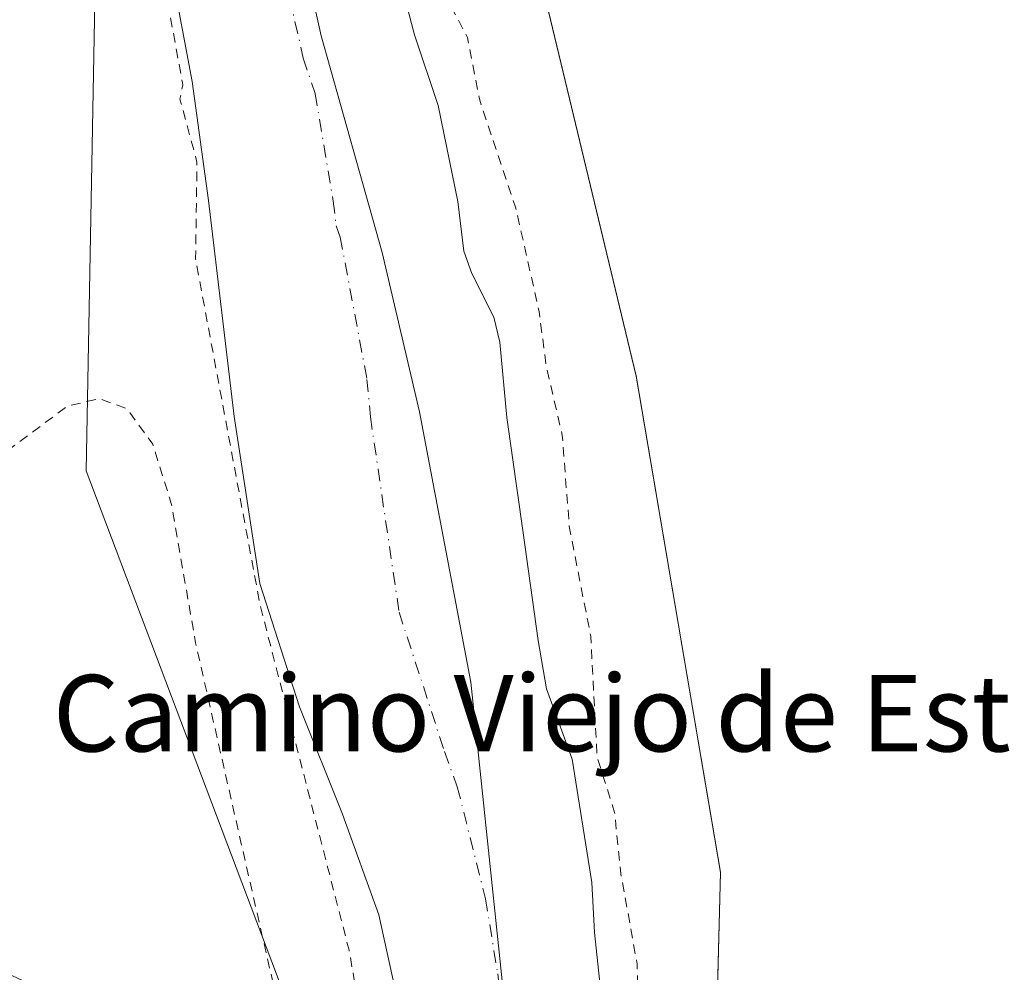
# Model space of a CAD drawing. Units: metres. Extents: x 583822 to 587282, y 4708110 to 4710473.
# Drawn here: x 584264 to 584367, y 4708871 to 4708971 of the extents above; entities that cross this region are included whole.
import ezdxf
from ezdxf.enums import TextEntityAlignment as Align

# ---------------------------------------------------------------- set-up
doc = ezdxf.new("R2010")
doc.units = ezdxf.units.M
doc.header["$MEASUREMENT"] = 0
doc.linetypes.add('DGN Style 2', pattern=[1.648017, 0.98881, -0.659207])
doc.linetypes.add('DGN Style 4', pattern=[2.638475, 1.318413, -0.659207, 0.001648, -0.659207])
for name, color, linetype, lineweight in [('Arbolado forestal CxS', 92, 'Continuous', 0), ('Corriente natural Cxs', 4, 'Continuous', 13), ('Corriente natural eje', 4, 'DGN Style 4', 0), ('Cultivos herbáceos CxS', 92, 'Continuous', 0), ('Curva de nivel auxiliar', 30, 'DGN Style 2', 0), ('Municipio', 91, 'Continuous', 13), ('Municipio CxS', 4, 'Continuous', 0), ('Suelo desnudo CxS', 253, 'Continuous', 0), ('Texto cartográfico', 7, 'Continuous', 0)]:
    doc.layers.add(name, color=color, linetype=linetype, lineweight=lineweight)
doc.styles.add('Style-Arial', font='txt')

# ---------------------------------------------------------------- blocks, each defined once
blk = doc.blocks.new('*U9')
at = {"layer": 'Arbolado forestal CxS', "color": 92, "linetype": 'Continuous', "lineweight": 0}
for points in [[(584311.8499, 4709002.9673, 353.3918), (584328.4483, 4708933.8659, 352.8315), (584337.2813, 4708881.9325, 352.3855), (584335.0727, 4708795.7443, 353), (584328.4887, 4708752.5169, 355.0748), (584316.5493, 4708728.8855, 356.7759), (584297.5821, 4708710.9419, 358.335), (584287.8031, 4708704.6937, 356.6555), (584280.4813, 4708700.0147, 356.2193), (584245.0077, 4708678.1519, 355.0805), (584211.1217, 4708665.9873, 353.1134), (584110.5731, 4708619.4019, 353.168), (584061.3949, 4708608.4689, 353.0638), (584037.5865, 4708595.4343, 352.6506), (584035.4955, 4708594.0573, 352.4678), (584020.5353, 4708584.2073, 352.7436), (583978.5823, 4708553.2955, 352.3981), (583933.1999, 4708510.7267, 351.7684)], [(584325.5101, 4708862.5201, 350.3001), (584324.1101, 4708875.6301, 349.9729), (584323.8401, 4708880.8601, 350.0171), (584321.7601, 4708893.7801, 350.0232), (584319.0701, 4708901.1301, 349.4189), (584318.2201, 4708906.1801, 349.1696), (584316.6001, 4708917.6901, 350.2784), (584314.9301, 4708929.5301, 350.4565), (584314.1901, 4708937.4001, 350.2638), (584313.5802, 4708940.0101, 350.4729), (584311.2801, 4708944.5801, 350.3722), (584310.4301, 4708946.9401, 350.2209), (584309.8202, 4708952.1301, 350.3564), (584307.7501, 4708962.1901, 350.2536), (584305.2901, 4708969.5801, 350.4002), (584305.1501, 4708970.1101, 350.4241), (584302.6501, 4708979.5701, 350.5952)]]:
    blk.add_polyline3d(points, dxfattribs=at)
blk = doc.blocks.new('*U13')
at = {"layer": 'Suelo desnudo CxS', "color": 253, "linetype": 'Continuous', "lineweight": 0}
for points in [[(584302.6501, 4708979.5701, 350.5952), (584305.1501, 4708970.1101, 350.4241), (584305.2901, 4708969.5801, 350.4002), (584307.7501, 4708962.1901, 350.2536), (584309.8202, 4708952.1301, 350.3564), (584310.4301, 4708946.9401, 350.2209), (584311.2801, 4708944.5801, 350.3722), (584313.5802, 4708940.0101, 350.4729), (584314.1901, 4708937.4001, 350.2638), (584314.9301, 4708929.5301, 350.4565), (584316.6001, 4708917.6901, 350.2784), (584318.2201, 4708906.1801, 349.1696), (584319.0701, 4708901.1301, 349.4189), (584321.7601, 4708893.7801, 350.0232), (584323.8401, 4708880.8601, 350.0171), (584324.1101, 4708875.6301, 349.9729), (584325.5101, 4708862.5201, 350.3001)], [(584261.3601, 4708731.6501, 351.6539), (584268.6301, 4708737.8801, 352.1948), (584286.1701, 4708751.8601, 351.6668), (584294.6501, 4708760.4801, 350.9418), (584297.7901, 4708770.1101, 350.6681), (584299.2901, 4708776.8001, 351.2343), (584304.5101, 4708807.8901, 351.0156), (584304.6801, 4708808.9001, 350.9523), (584305.1801, 4708815.7301, 350.7889), (584304.8301, 4708820.0601, 351.1469), (584306.2801, 4708836.0601, 351.1959), (584306.1401, 4708844.0101, 350.8838), (584304.1301, 4708864.0701, 351.4435), (584303.8401, 4708866.9801, 351.4623), (584301.5601, 4708877.4801, 351.8144), (584297.7501, 4708888.0101, 352.1313), (584293.2301, 4708899.2401, 352.3054), (584289.1001, 4708912.1501, 352.3012), (584286.4001, 4708929.6201, 351.4803), (584283.7301, 4708952.2201, 352.6869), (584282.0001, 4708964.7001, 353.1737), (584280.4601, 4708973.0201, 353.2476)]]:
    blk.add_polyline3d(points, dxfattribs=at)
blk = doc.blocks.new('*U14')
at = {"layer": 'Corriente natural Cxs', "color": 4, "linetype": 'Continuous', "lineweight": 13}
for points in [[(584302.6501, 4708979.5701, 350.5952), (584305.1501, 4708970.1101, 350.4241), (584305.2901, 4708969.5801, 350.4002), (584307.7501, 4708962.1901, 350.2536), (584309.8202, 4708952.1301, 350.3564), (584310.4301, 4708946.9401, 350.2209), (584311.2801, 4708944.5801, 350.3722), (584313.5802, 4708940.0101, 350.4729), (584314.1901, 4708937.4001, 350.2638), (584314.9301, 4708929.5301, 350.4565), (584316.6001, 4708917.6901, 350.2784), (584318.2201, 4708906.1801, 349.1696), (584319.0701, 4708901.1301, 349.4189), (584321.7601, 4708893.7801, 350.0232), (584323.8401, 4708880.8601, 350.0171), (584324.1101, 4708875.6301, 349.9729), (584325.5101, 4708862.5201, 350.3001)], [(584261.3601, 4708731.6501, 351.6539), (584268.6301, 4708737.8801, 352.1948), (584286.1701, 4708751.8601, 351.6668), (584294.6501, 4708760.4801, 350.9418), (584297.7901, 4708770.1101, 350.6681), (584299.2901, 4708776.8001, 351.2343), (584304.5101, 4708807.8901, 351.0156), (584304.6801, 4708808.9001, 350.9523), (584305.1801, 4708815.7301, 350.7889), (584304.8301, 4708820.0601, 351.1469), (584306.2801, 4708836.0601, 351.1959), (584306.1401, 4708844.0101, 350.8838), (584304.1301, 4708864.0701, 351.4435), (584303.8401, 4708866.9801, 351.4623), (584301.5601, 4708877.4801, 351.8144), (584297.7501, 4708888.0101, 352.1313), (584293.2301, 4708899.2401, 352.3054), (584289.1001, 4708912.1501, 352.3012), (584286.4001, 4708929.6201, 351.4803), (584283.7301, 4708952.2201, 352.6869), (584282.0001, 4708964.7001, 353.1737), (584280.4601, 4708973.0201, 353.2476)]]:
    blk.add_polyline3d(points, dxfattribs=at)
blk = doc.blocks.new('*U15')
at = {"layer": 'Municipio CxS', "color": 4, "linetype": 'Continuous', "lineweight": 0, "flags": 128}
blk.add_lwpolyline([(584293.783, 4708977.344), (584295.496, 4708969.454), (584301.888, 4708946.778), (584305.809, 4708930.12), (584311.174, 4708901.82), (584315.116, 4708864.271), (584315.566, 4708854.014), (584315.658, 4708822.234), (584312.876, 4708790.844), (584308.002, 4708766.842), (584304.466, 4708759.115), (584300.686, 4708753.877), (584292.634, 4708745.282), (584276.296, 4708730.351), (584264.745, 4708721.777), (584252.696, 4708714.203)], dxfattribs=at)

msp = doc.modelspace()

# ---------------------------------------------------------------- linework, layer by layer
at = {"layer": 'Arbolado forestal CxS', "color": 92, "linetype": 'Continuous', "lineweight": 0}
for points in [[(584474.74, 4709295.83, 354.5), (584473.33, 4709283.05, 354.48), (584440.09, 4709214.64, 353.71), (584404.13, 4709184.71, 351.85), (584379.21, 4709158.77, 352.52), (584349.59, 4709124.66, 353.38), (584338.6, 4709088.34, 353.2), (584329.18, 4709059.69, 353.11), (584318.53, 4709038.37, 353.29), (584311.85, 4709002.97, 353.39), (584328.45, 4708933.87, 352.83), (584337.28, 4708881.93, 352.39), (584335.07, 4708795.74, 353)], [(584290.43, 4709089.79, 355.39), (584280.32, 4709071.83, 354.91), (584272.5, 4709009, 354.4), (584270.94, 4708923.94, 352.24), (584292.41, 4708867.12, 352.57), (584292.41, 4708857.44, 352.32)], [(583853.57, 4708508.81, 358.77), (583868.71, 4708527.94, 361.68), (583893.42, 4708554.24, 359.5), (583909.36, 4708568.59, 359.17), (583932.48, 4708582.14, 360.5), (583954.8, 4708593.3, 355.59), (583974.88, 4708611.86, 358.41), (583995.57, 4708628.12, 358.29), (584013.94, 4708641.5, 357.23), (584031.6, 4708666.91, 355.66), (584049.27, 4708677.95, 352.58), (584082.39, 4708693.42, 351.55), (584090.11, 4708692.9, 351.74), (584098.95, 4708692.31, 352.08), (584118.82, 4708673.53, 352.08), (584156.69, 4708678.86, 352.01), (584239.08, 4708730.74, 352.37), (584282.51, 4708773.9, 352.67), (584292.41, 4708826.39, 352.06), (584292.41, 4708857.44, 352.32), (584292.41, 4708867.12, 352.57), (584270.94, 4708923.94, 352.24), (584272.5, 4709009, 354.4)], [(584302.65, 4708979.57, 350.6), (584305.15, 4708970.11, 350.42), (584305.29, 4708969.58, 350.4), (584307.75, 4708962.19, 350.25), (584309.82, 4708952.13, 350.36), (584310.43, 4708946.94, 350.22), (584311.28, 4708944.58, 350.37), (584313.58, 4708940.01, 350.47), (584314.19, 4708937.4, 350.26), (584314.93, 4708929.53, 350.46), (584316.6, 4708917.69, 350.28), (584318.22, 4708906.18, 349.17), (584319.07, 4708901.13, 349.42), (584321.76, 4708893.78, 350.02), (584323.84, 4708880.86, 350.02), (584324.11, 4708875.63, 349.97), (584325.51, 4708862.52, 350.3)], [(584280.46, 4708973.02, 353.25), (584282, 4708964.7, 353.17), (584283.73, 4708952.22, 352.69), (584286.4, 4708929.62, 351.48), (584289.1, 4708912.15, 352.3), (584293.23, 4708899.24, 352.31), (584297.75, 4708888.01, 352.13), (584301.56, 4708877.48, 351.81), (584303.84, 4708866.98, 351.46), (584304.13, 4708864.07, 351.44), (584306.14, 4708844.01, 350.88), (584306.28, 4708836.06, 351.2), (584304.83, 4708820.06, 351.15), (584305.18, 4708815.73, 350.79), (584304.68, 4708808.9, 350.95), (584304.51, 4708807.89, 351.02), (584299.29, 4708776.8, 351.23), (584297.79, 4708770.11, 350.67), (584294.65, 4708760.48, 350.94), (584286.17, 4708751.86, 351.67), (584268.63, 4708737.88, 352.19), (584261.36, 4708731.65, 351.65)], [(584280.46, 4708973.02, 353.25), (584282, 4708964.7, 353.17), (584283.73, 4708952.22, 352.69), (584286.4, 4708929.62, 351.48), (584289.1, 4708912.15, 352.3), (584293.23, 4708899.24, 352.31), (584297.75, 4708888.01, 352.13), (584301.56, 4708877.48, 351.81), (584303.84, 4708866.98, 351.46), (584304.13, 4708864.07, 351.44), (584306.14, 4708844.01, 350.88), (584306.28, 4708836.06, 351.2), (584304.83, 4708820.06, 351.15), (584305.18, 4708815.73, 350.79), (584304.68, 4708808.9, 350.95), (584304.51, 4708807.89, 351.02), (584299.29, 4708776.8, 351.23), (584297.79, 4708770.11, 350.67), (584294.65, 4708760.48, 350.94), (584286.17, 4708751.86, 351.67), (584268.63, 4708737.88, 352.19), (584261.36, 4708731.65, 351.65)]]:
    msp.add_polyline3d(points, dxfattribs=at)
at = {"layer": 'Corriente natural Cxs', "color": 4, "linetype": 'Continuous', "lineweight": 13}
for points in [[(584302.65, 4708979.57, 350.6), (584305.15, 4708970.11, 350.42), (584305.29, 4708969.58, 350.4), (584307.75, 4708962.19, 350.25), (584309.82, 4708952.13, 350.36), (584310.43, 4708946.94, 350.22), (584311.28, 4708944.58, 350.37), (584313.58, 4708940.01, 350.47), (584314.19, 4708937.4, 350.26), (584314.93, 4708929.53, 350.46), (584316.6, 4708917.69, 350.28), (584318.22, 4708906.18, 349.17), (584319.07, 4708901.13, 349.42), (584321.76, 4708893.78, 350.02), (584323.84, 4708880.86, 350.02), (584324.11, 4708875.63, 349.97), (584325.51, 4708862.52, 350.3)], [(584261.36, 4708731.65, 351.65), (584268.63, 4708737.88, 352.19), (584286.17, 4708751.86, 351.67), (584294.65, 4708760.48, 350.94), (584297.79, 4708770.11, 350.67), (584299.29, 4708776.8, 351.23), (584304.51, 4708807.89, 351.02), (584304.68, 4708808.9, 350.95), (584305.18, 4708815.73, 350.79), (584304.83, 4708820.06, 351.15), (584306.28, 4708836.06, 351.2), (584306.14, 4708844.01, 350.88), (584304.13, 4708864.07, 351.44), (584303.84, 4708866.98, 351.46), (584301.56, 4708877.48, 351.81), (584297.75, 4708888.01, 352.13), (584293.23, 4708899.24, 352.31), (584289.1, 4708912.15, 352.3), (584286.4, 4708929.62, 351.48), (584283.73, 4708952.22, 352.69), (584282, 4708964.7, 353.17), (584280.46, 4708973.02, 353.25)]]:
    msp.add_polyline3d(points, dxfattribs=at)
at = {"layer": 'Corriente natural eje', "color": 4, "linetype": 'DGN Style 4', "lineweight": 0}
msp.add_polyline3d([(584291.55, 4708976.3, 349.26), (584293.64, 4708967.14, 349.44), (584294.87, 4708963.44, 348.93), (584296.77, 4708952.18, 349.13), (584297.08, 4708949.58, 348.54), (584297.5, 4708948.4, 348.24), (584300.3, 4708933.51, 348.88), (584300.66, 4708929.58, 348.82), (584303.66, 4708909.17, 348.51), (584308.41, 4708894.57, 348.71), (584309.75, 4708890.89, 348.43), (584312.7, 4708879.17, 348.56), (584313.98, 4708871.31, 348.62), (584317.03, 4708844.05, 348.79), (584316.58, 4708830.49, 348.55), (584315.54, 4708809.2, 348.65), (584311.76, 4708782.75, 348.51), (584311.1, 4708773.6, 348.08), (584310.81, 4708772.4, 348.12)], dxfattribs=at)
at = {"layer": 'Cultivos herbáceos CxS', "color": 92, "linetype": 'Continuous', "lineweight": 0}
for points in [[(584474.74, 4709295.83, 354.5), (584473.33, 4709283.05, 354.48), (584440.09, 4709214.64, 353.71), (584404.13, 4709184.71, 351.85), (584379.21, 4709158.77, 352.52), (584349.59, 4709124.66, 353.38), (584338.6, 4709088.34, 353.2), (584329.18, 4709059.69, 353.11), (584318.53, 4709038.37, 353.29), (584311.85, 4709002.97, 353.39), (584328.45, 4708933.87, 352.83), (584337.28, 4708881.93, 352.39), (584335.07, 4708795.74, 353)], [(584290.43, 4709089.79, 355.39), (584280.32, 4709071.83, 354.91), (584272.5, 4709009, 354.4), (584270.94, 4708923.94, 352.24), (584292.41, 4708867.12, 352.57), (584292.41, 4708857.44, 352.32)], [(584401.84, 4708979.36, 352.52), (584391.6, 4708913.61, 353.08), (584390.28, 4708905.14, 353.57), (584376.72, 4708875.07, 353.56), (584354.71, 4708834.18, 352.85), (584335.07, 4708795.74, 353), (584337.28, 4708881.93, 352.39), (584328.45, 4708933.87, 352.83), (584311.85, 4709002.97, 353.39)]]:
    msp.add_polyline3d(points, dxfattribs=at)
msp.add_polyline3d([(584290.43, 4709089.79, 355.39), (584280.32, 4709071.83, 354.91), (584272.5, 4709009, 354.4), (584270.94, 4708923.94, 352.24), (584292.41, 4708867.12, 352.57), (584292.41, 4708857.44, 352.32), (584212.49, 4708894.84, 353.3), (584204.92, 4708894.26, 353.49), (584204.91, 4708894.26, 353.49), (584204.06, 4708884.54, 353.17), (584065.04, 4708742.03, 352.92), (584064.94, 4708741.76, 352.91), (584049.27, 4708730.98, 354.3), (584015.98, 4708823.24, 353.81), (584015.99, 4708823.24, 353.81), (584035.88, 4708841.2, 353.12), (584166.11, 4708958.77, 354.41), (584155.98, 4708972.85, 354.39), (584148.76, 4708984.39, 354.38), (584164.18, 4709002.09, 354.07), (584227.33, 4709074.58, 354.76), (584260.91, 4709113.12, 355.14)], close=True, dxfattribs=at)
at = {"layer": 'Curva de nivel auxiliar', "color": 30, "linetype": 'DGN Style 2', "lineweight": 0, "elevation": 352.5, "flags": 128}
for points in [[(583980.67, 4710329.91), (583979.2, 4710330), (583977.49, 4710329.33), (583974.24, 4710326.96), (583967.4, 4710320.25), (583958.53, 4710313.44), (583955.53, 4710311.75), (583947.69, 4710309.32), (583946.22, 4710308.16), (583945.63, 4710307.13), (583945.27, 4710305.27), (583944.83, 4710296.46), (583940.76, 4710283.62), (583939.47, 4710278.01), (583936.06, 4710271.82), (583934.45, 4710267.85), (583931.39, 4710261.76), (583926.24, 4710246.15), (583925.01, 4710237), (583922.48, 4710227.27), (583921.95, 4710220.67), (583919.57, 4710217.01), (583916.41, 4710208.86), (583907.96, 4710192.56), (583906.47, 4710188.04), (583906.2, 4710185.73), (583906.65, 4710184.67), (583911.12, 4710184.25), (583915.23, 4710182.19), (583918.09, 4710179.64), (583918.87, 4710178.04), (583919.26, 4710176.3), (583919, 4710173.38), (583917.88, 4710171.46), (583915.81, 4710169.95), (583912.67, 4710168.64), (583910.77, 4710168.27), (583909.57, 4710168.42), (583907.38, 4710169.56), (583904.7, 4710171.67), (583904.14, 4710171.42), (583904.24, 4710170.09), (583907.02, 4710161.85), (583908.03, 4710155.97), (583909.87, 4710150.57), (583912.1, 4710147.17), (583915.45, 4710143.73), (583920.1, 4710140.31), (583923.38, 4710139.73), (583924.14, 4710139.29), (583925.08, 4710138.01), (583925.81, 4710135.75), (583925.85, 4710135.64), (583925.91, 4710135.53), (583925.98, 4710135.43), (583931.06, 4710129.09), (583931.09, 4710129.06), (583931.1, 4710129.05), (583936.57, 4710122.96), (583936.62, 4710122.91), (583936.67, 4710122.86), (583938.83, 4710121.05), (583938.9, 4710121), (583938.98, 4710120.95), (583941.63, 4710119.46), (583941.65, 4710119.45), (583941.73, 4710119.41), (583951.45, 4710115.24), (583957.86, 4710110.5), (583957.9, 4710110.47), (583957.95, 4710110.43), (583960.27, 4710109.1), (583960.3, 4710109.09), (583960.36, 4710109.06), (583970.04, 4710104.68), (583970.19, 4710104.63), (583973.31, 4710103.78), (583973.35, 4710103.77), (583973.37, 4710103.76), (583986.5, 4710101.01), (583987.52, 4710100.72), (583989.93, 4710100.59), (583995.22, 4710099.24), (583999.9, 4710097.9), (584003.69, 4710096.53), (584004.24, 4710096.04), (584006.91, 4710095.52), (584006.97, 4710095.51), (584007.04, 4710095.5), (584012.5, 4710095.16), (584023.23, 4710093.49), (584023.37, 4710093.48), (584031.5, 4710093.39), (584031.55, 4710093.39), (584031.62, 4710093.4), (584052.58, 4710095.8), (584058.11, 4710095.85), (584058.14, 4710095.85), (584058.22, 4710095.86), (584060.93, 4710096.2), (584060.94, 4710096.2), (584061.03, 4710096.22), (584071.39, 4710098.6), (584073.88, 4710098.85), (584084.92, 4710098.47), (584092.76, 4710097.27), (584092.78, 4710097.27), (584092.84, 4710097.26), (584096.01, 4710097.05), (584098.77, 4710096.5), (584113.34, 4710092.02), (584133.86, 4710085.8), (584138.4, 4710084.55), (584150.26, 4710080.64), (584155.7, 4710077.14), (584165.3, 4710072.17), (584171.63, 4710067.77), (584176.31, 4710065.85), (584181.14, 4710061.99), (584187.72, 4710051.36), (584189.4, 4710049.58), (584192.08, 4710048.23), (584193.11, 4710047.32), (584201.72, 4710034.13), (584204.94, 4710030.66), (584209.74, 4710027.14), (584214.7, 4710025.17), (584219.17, 4710021.28), (584219.3, 4710021.18), (584223.48, 4710018.6), (584226.87, 4710013.24), (584229.55, 4710010.88), (584239.78, 4710005.95), (584248.12, 4710003.65), (584250.65, 4710002.62), (584252.88, 4710001.23), (584258.98, 4709995.42), (584261.76, 4709988.62), (584262.62, 4709988.54), (584264.98, 4709990), (584267.22, 4709989.58), (584269.5, 4709987.68), (584273.85, 4709982.62), (584281.21, 4709978.14), (584288.68, 4709968.3), (584292.22, 4709963), (584293.98, 4709961.82), (584294.88, 4709957.51), (584292.97, 4709955.6), (584294.06, 4709952.97), (584294.09, 4709951.59), (584293.8, 4709951), (584292.83, 4709951.16), (584289.47, 4709953.37), (584288.34, 4709953.44), (584287.61, 4709952.72), (584287.38, 4709949.28), (584288.11, 4709944.05), (584290.35, 4709939.03), (584293.15, 4709934.41), (584295.63, 4709931.38), (584300.5, 4709926.75), (584307.77, 4709916.68), (584309.85, 4709911.25), (584312.03, 4709906.74), (584312.59, 4709904.22), (584313.29, 4709896.92), (584315.94, 4709888.74), (584317.09, 4709881.41), (584320.5, 4709870.26), (584321.72, 4709864.62), (584325.61, 4709854.39), (584328, 4709850.47), (584329.98, 4709842), (584332.7, 4709835.6), (584333.85, 4709825.14), (584335.1, 4709821.53), (584337.69, 4709817.32), (584339.28, 4709805.92), (584341.01, 4709801.04), (584343.3, 4709796.7), (584345.82, 4709787.17), (584346.22, 4709784.62), (584345.77, 4709778.42), (584346.15, 4709774.7), (584347.06, 4709772.24), (584349.86, 4709766.84), (584350.37, 4709765.01), (584349.45, 4709759.12), (584349.4, 4709754.52), (584349.91, 4709751.48), (584351.37, 4709747.23), (584352.61, 4709739.47), (584352.62, 4709735.44), (584352.01, 4709729.71), (584355.24, 4709711.46), (584355.57, 4709704.16), (584355.49, 4709703.66), (584355.48, 4709703.59), (584355.48, 4709703.56), (584354.66, 4709690.18), (584353.75, 4709683.23), (584353.04, 4709679.96), (584350.41, 4709672.83), (584349.44, 4709671.44), (584344.55, 4709666.25), (584337, 4709652.66), (584329.51, 4709642.88), (584326.54, 4709637.41), (584321.71, 4709627.25), (584309.46, 4709612.17), (584304.61, 4709608.17), (584302.16, 4709605.82), (584300.5, 4709603.29), (584299.96, 4709601.96), (584295.69, 4709598.16), (584295.66, 4709598.13), (584295.65, 4709598.12), (584285.2, 4709587.83), (584285.15, 4709587.78), (584285.11, 4709587.73), (584276.42, 4709576.51), (584276.4, 4709576.49), (584276.36, 4709576.43), (584265.72, 4709559.57), (584265.71, 4709559.55), (584265.68, 4709559.5), (584253.93, 4709536.74), (584252.5, 4709533.99), (584250.45, 4709531.15), (584247.56, 4709526.42), (584246.58, 4709523.96), (584246.25, 4709520.71), (584245.52, 4709518.57), (584238.76, 4709511.37), (584235.78, 4709507.59), (584231.87, 4709499.85), (584226.67, 4709491.87), (584224.5, 4709486.92), (584221.51, 4709483.02), (584219.67, 4709476.86), (584218.08, 4709474.78), (584213.36, 4709469.85), (584206.56, 4709459.87), (584203.22, 4709452.17), (584200.4, 4709447.82), (584197.58, 4709441.92), (584195.1, 4709435.08), (584193.94, 4709432.73), (584189.82, 4709426.76), (584184.96, 4709420.8), (584183.65, 4709418.74), (584179.51, 4709408.48), (584178.12, 4709400.57), (584176.63, 4709394.86), (584169.62, 4709380.6), (584167.98, 4709375.91), (584166.67, 4709366.71), (584163.45, 4709354.05), (584163.44, 4709352.13), (584164.49, 4709346.3), (584164.51, 4709343.64), (584163.61, 4709339.29), (584161.22, 4709333.01), (584160.17, 4709329.04), (584158.87, 4709317.41), (584158.93, 4709313.47), (584159.9, 4709310.67), (584161.69, 4709307.83), (584163.12, 4709306.47), (584164.95, 4709305.31), (584166.18, 4709303.13), (584166.25, 4709303.02), (584167.83, 4709300.91), (584167.95, 4709300.78), (584169.78, 4709299.06), (584169.85, 4709299), (584169.92, 4709298.95), (584170.53, 4709298.56), (584170.67, 4709298.32), (584172.24, 4709296.29), (584177.46, 4709292.28), (584181.36, 4709288.55), (584183.46, 4709287.74), (584186.49, 4709287.54), (584200.46, 4709289.41), (584203.27, 4709290.29), (584206.55, 4709291.76), (584227.58, 4709294.44), (584227.73, 4709294.47), (584232.58, 4709295.88), (584239.47, 4709297.22), (584243.63, 4709299.17), (584244.14, 4709299.63), (584253.8, 4709303.33), (584253.83, 4709303.34), (584253.87, 4709303.36), (584267.8, 4709309.94), (584277.53, 4709314.16), (584282.55, 4709314.62), (584292.74, 4709319.18), (584296.51, 4709320.06), (584300.6, 4709320.39), (584307.27, 4709322.02), (584317.9, 4709325.42), (584332.73, 4709327.27), (584344.82, 4709330.12), (584354.97, 4709330.48), (584362.01, 4709331.14), (584369.18, 4709330.59), (584378.67, 4709330.85), (584390.61, 4709328.2), (584396.92, 4709324.51), (584408.24, 4709320.15), (584418.45, 4709313.43), (584419.94, 4709311.22), (584420.28, 4709309.03), (584419.27, 4709306.07), (584413.38, 4709296.77), (584411.91, 4709293.75), (584410.22, 4709283.83), (584410.42, 4709279.62), (584410.21, 4709277.79), (584409.25, 4709274.14), (584406.54, 4709266.84), (584404.23, 4709252.02), (584402.15, 4709247.25), (584399.09, 4709243.25), (584398.52, 4709243.02), (584398.1, 4709243.95), (584397.66, 4709254.61), (584397.02, 4709258.64), (584395.28, 4709265.19), (584393.43, 4709268.61), (584388.44, 4709273.79), (584383.3, 4709276.59), (584380.15, 4709277.62), (584376.27, 4709278.17), (584374.54, 4709277.95), (584373.28, 4709276.92), (584372.69, 4709274.76), (584373.08, 4709273.02), (584377.92, 4709265.1), (584379.76, 4709259.99), (584380.35, 4709252.1), (584382.28, 4709244.68), (584382.85, 4709233.67), (584383.85, 4709227.94), (584383.7, 4709225.46), (584383.08, 4709223.05), (584381.89, 4709220.99), (584378.85, 4709218), (584378.19, 4709216.98), (584377.68, 4709215.2), (584377.68, 4709212.8), (584378.43, 4709211.47), (584381.02, 4709212.01), (584384.63, 4709215.13), (584390.76, 4709224.56), (584395.09, 4709230.23), (584396.33, 4709230.1), (584396.78, 4709228.7), (584396.21, 4709224.45), (584394.35, 4709219.64), (584387.65, 4709209.37), (584381.04, 4709202.13), (584369.38, 4709192.14), (584365.21, 4709187.75), (584361.22, 4709182.58), (584352.59, 4709175.88), (584348.5, 4709173.48), (584344.93, 4709168.61), (584337.6, 4709162.93), (584334.17, 4709159.82), (584332.42, 4709157.4), (584329.72, 4709152.14), (584326.26, 4709147.02), (584323.32, 4709140.82), (584318.33, 4709134.74), (584311.94, 4709121.9), (584310.8, 4709116.94), (584307.04, 4709106.64), (584304.57, 4709095.42), (584302.42, 4709089.85), (584301.85, 4709085.37), (584299.26, 4709076.89), (584297.88, 4709068.77), (584296.8, 4709066.44), (584293.38, 4709061.42), (584291.33, 4709057.09), (584290.02, 4709053.26), (584288.38, 4709045.65), (584284.61, 4709035.96), (584282.39, 4709025.89), (584279.05, 4709015.34), (584278.18, 4709010.66), (584277.71, 4709004.06), (584276.22, 4708997.97), (584276.53, 4708991.61), (584277.24, 4708987.17), (584277.39, 4708982.24), (584278.53, 4708979.43), (584278.7, 4708979.15), (584279.47, 4708972.9), (584279.48, 4708972.84), (584281.01, 4708964.54), (584281.04, 4708964.35), (584280.74, 4708962.85), (584282.52, 4708956.26), (584282.37, 4708946.1), (584289.14, 4708909.82), (584298.43, 4708873.79), (584300.84, 4708859.82), (584301.58, 4708842.79), (584298.98, 4708811.6), (584295.73, 4708794.21), (584291.87, 4708781.07), (584286.78, 4708769.26), (584279.03, 4708756.98), (584272.05, 4708749.09), (584262.65, 4708740.88), (584244.93, 4708728.31), (584230.55, 4708718.83), (584222.76, 4708714.05), (584221.12, 4708714.07), (584221.32, 4708715.77), (584228.43, 4708725.1), (584245.46, 4708740.89), (584265.65, 4708760.97), (584272.85, 4708770.17), (584279.59, 4708781.32), (584283.47, 4708789.91), (584286.97, 4708800.45), (584290.85, 4708820.75), (584292.69, 4708843.97), (584292.46, 4708856.79), (584291.34, 4708866.57), (584286.6, 4708887.36), (584282.37, 4708905.94), (584279.86, 4708920.43), (584277.9, 4708926.72), (584275.22, 4708930.44), (584272.3, 4708931.5), (584268.98, 4708930.72), (584260.21, 4708924.23), (584239.94, 4708903.46), (584236.25, 4708899.34), (584232.61, 4708894.36), (584226.26, 4708888.2), (584223.95, 4708884.81), (584222.67, 4708883.51), (584215.23, 4708879.28), (584208.52, 4708876.53), (584203.42, 4708875.63), (584196.71, 4708875.56), (584193.77, 4708874.79), (584190.48, 4708872.79), (584182.12, 4708865.5), (584160.97, 4708844.47), (584150.17, 4708832.06), (584140.59, 4708822.53), (584136.7, 4708817.49), (584131.51, 4708811.52), (584093.12, 4708771.51), (584087.67, 4708766.25), (584082.43, 4708762.47), (584081.14, 4708761.16), (584079.34, 4708757.81), (584072.41, 4708747.45), (584067.07, 4708735.28), (584065.98, 4708728.71), (584063.87, 4708723.51), (584062.95, 4708720.17), (584062.41, 4708716.77), (584062.29, 4708712.52), (584061.44, 4708707.97), (584058.37, 4708699.21), (584057.62, 4708694.72), (584056.56, 4708691.53), (584053.55, 4708686.77), (584050.68, 4708679.83), (584049.53, 4708677.83), (584048.7, 4708677.22), (584047.52, 4708677.94), (584046.19, 4708677.42), (584043.15, 4708674.93), (584041.55, 4708672.85), (584040.35, 4708669.97), (584039.34, 4708663.64), (584034.32, 4708651.05), (584033.02, 4708648.96), (584029.51, 4708645.79), (584023.82, 4708641.64), (584022.25, 4708639.53), (584019.26, 4708634.28), (584017.65, 4708632.44), (584016.21, 4708631.83), (584012.35, 4708631.23), (584008.25, 4708629.74), (584001.27, 4708624.78), (583993.91, 4708620.79), (583991.9, 4708619.12), (583990.21, 4708617.18), (583988.16, 4708612.26), (583986.48, 4708610.56), (583984.56, 4708610.19), (583981.75, 4708610.9), (583980.7, 4708610.86), (583977.55, 4708609.48), (583975.66, 4708607.74), (583973.15, 4708604.26), (583971.35, 4708602.31), (583958.63, 4708591.71), (583952.53, 4708584.36), (583951.45, 4708583.71), (583946.01, 4708581.78), (583938.51, 4708573.86), (583934.06, 4708569.81), (583931.1, 4708566.46), (583925.21, 4708563.54), (583920.16, 4708560.15), (583916.48, 4708557.12), (583911.56, 4708551.82), (583908.14, 4708549.88), (583906.91, 4708548.85), (583903.08, 4708542.12), (583895.84, 4708537), (583893.9, 4708535.21), (583890.04, 4708529.39), (583882.83, 4708521.3), (583879.94, 4708515.91), (583878.36, 4708514.65), (583875.7, 4708513.54), (583873.89, 4708511.82), (583872.5, 4708509.18), (583871.64, 4708504.26), (583870.65, 4708502.59), (583864.23, 4708497.34), (583858.01, 4708493.87), (583855.33, 4708491.48), (583850.4, 4708484.66), (583847.43, 4708476.4), (583845.3, 4708473.05)], [(584306.72, 4708123.09), (584307.7, 4708126.71), (584308.8, 4708138.08), (584311.79, 4708148.05), (584312.17, 4708153.82), (584313.51, 4708158.42), (584315.13, 4708167.32), (584317.28, 4708176.68), (584318.64, 4708190.5), (584319.59, 4708196.28), (584319.46, 4708198.63), (584317.89, 4708202.54), (584317.32, 4708204.88), (584316.67, 4708212.96), (584317.17, 4708213.69), (584319.27, 4708213.78), (584320.46, 4708214.47), (584321.79, 4708216.94), (584322.01, 4708219.09), (584321.1, 4708220.88), (584320.42, 4708224.2), (584319.82, 4708235.22), (584318.92, 4708241.13), (584318.3, 4708248.07), (584317.82, 4708250.03), (584317, 4708251.57), (584314.08, 4708254.97), (584311.89, 4708258.28), (584310.41, 4708261.16), (584309.33, 4708264.38), (584304.57, 4708272.59), (584296.04, 4708283.92), (584287.97, 4708292.47), (584279.9, 4708300.12), (584273.71, 4708307.62), (584268.06, 4708316.42), (584265.97, 4708320.6), (584265.08, 4708323.93), (584265.94, 4708327.23), (584265.09, 4708329.18), (584263.29, 4708330.33), (584260.2, 4708330.8), (584258.54, 4708331.54), (584249.54, 4708339.16), (584244.13, 4708340.19), (584242.63, 4708340.99), (584241.42, 4708342.15), (584240.53, 4708343.88), (584240.01, 4708345.85), (584239.42, 4708352.48), (584238.87, 4708355.16), (584237.45, 4708359.77), (584236.08, 4708362.89), (584231.23, 4708369.3), (584226.78, 4708372.58), (584225.02, 4708374.49), (584223.9, 4708376.9), (584221.52, 4708384.8), (584220.48, 4708387.29), (584213.8, 4708395.68), (584211.26, 4708401.16), (584206.26, 4708410.54), (584205.52, 4708411.3), (584204.31, 4708411.61), (584203.03, 4708411.13), (584201.01, 4708409.58), (584200.19, 4708409.57), (584199.67, 4708411.38), (584198.96, 4708417.22), (584198.46, 4708418.79), (584197.69, 4708419.69), (584194.73, 4708420.25), (584193.66, 4708421.11), (584191.5, 4708424.7), (584189.77, 4708429.1), (584188.07, 4708431.95), (584184.73, 4708433.67), (584182.12, 4708433.68), (584175.09, 4708430.36), (584172.25, 4708428.17), (584167.19, 4708426.92), (584165.51, 4708428.05), (584163.23, 4708428.17), (584162.29, 4708427.75), (584161.63, 4708426.47), (584160.68, 4708426.19), (584160.04, 4708426.53), (584157.99, 4708429.84), (584156.83, 4708434.92), (584155.65, 4708436.14), (584151.18, 4708437.1), (584144.69, 4708437.03), (584140.41, 4708437.59), (584138.14, 4708437.21), (584135.07, 4708439.02), (584133.28, 4708439.56), (584114.84, 4708440.54), (584108.64, 4708442.81), (584098.66, 4708443.96), (584094.78, 4708444.7), (584091.76, 4708445.75), (584086.85, 4708448.96), (584085.51, 4708450.2), (584082.81, 4708453.68), (584082.67, 4708455.14), (584083.46, 4708458.62), (584082.83, 4708462.67), (584083.81, 4708473.36), (584083.58, 4708477.14), (584082.39, 4708480.27), (584082.55, 4708483.33), (584082.82, 4708484.06), (584084.99, 4708486.55), (584085.36, 4708487.74), (584083.77, 4708490.64), (584083.65, 4708492.41), (584084.27, 4708494.23), (584087.03, 4708499.73), (584088.71, 4708506.7), (584093.22, 4708517.07), (584094.25, 4708521.66), (584091.42, 4708532.25), (584090.99, 4708543.37), (584088.59, 4708556.73), (584088.66, 4708567.48), (584090.33, 4708577.36), (584090.76, 4708583.56), (584090.07, 4708586.22), (584087.24, 4708589.78), (584087.27, 4708590.86), (584088.59, 4708592.28), (584094.1, 4708596.4), (584101.24, 4708600.78), (584122.81, 4708612.08), (584133.25, 4708616.44), (584143.89, 4708621.71), (584147.09, 4708624.26), (584149.28, 4708626.74), (584149.99, 4708628.59), (584149.66, 4708630.23), (584149.03, 4708630.73), (584147.45, 4708630.9), (584143.65, 4708630.2), (584126.15, 4708623.62), (584100.96, 4708615.57), (584092.56, 4708612.34), (584075.56, 4708608.77), (584070.16, 4708607.92), (584061.6, 4708605.87), (584057.74, 4708604.65), (584046.39, 4708600.05), (584044.42, 4708599.74), (584041.22, 4708599.8), (584039.65, 4708600.12), (584038.96, 4708600.94), (584039.98, 4708603.44), (584042.02, 4708606.05), (584044.32, 4708607.57), (584048.13, 4708609.32), (584058.93, 4708612.18), (584069.1, 4708613.94), (584074.21, 4708616), (584081.23, 4708617.58), (584089.21, 4708620.08), (584096.23, 4708623.56), (584104.92, 4708625.54), (584105.01, 4708625.56), (584105.02, 4708625.56), (584119.39, 4708630.45), (584120.19, 4708630.43), (584122.68, 4708630.55), (584124.59, 4708631.02), (584129.97, 4708633.27), (584135.28, 4708636.49), (584141.96, 4708638.05), (584149.52, 4708641.95), (584155.86, 4708643.81), (584163.35, 4708646.91), (584181.77, 4708656.66), (584206.57, 4708668.02), (584214.77, 4708672.96), (584227.08, 4708682.02), (584237.06, 4708688.32), (584240.75, 4708690.09), (584248.05, 4708691.68), (584250.49, 4708692.59), (584252.46, 4708694.02), (584256.16, 4708697.59), (584262.05, 4708701.84), (584269.04, 4708705.77), (584275.52, 4708708.76), (584283.71, 4708713.35), (584290.7, 4708720.81), (584297.8, 4708725.69), (584302.67, 4708730.15), (584310.37, 4708734.18), (584313.73, 4708737.4), (584316.11, 4708740.53), (584320.32, 4708748.96), (584320.87, 4708751.15), (584321.67, 4708757.49), (584325.08, 4708765.65), (584326.61, 4708777.83), (584327.54, 4708779.48), (584330.61, 4708783.4), (584330.25, 4708784.84), (584327.03, 4708787.34), (584326.62, 4708789.16), (584326.59, 4708791.66), (584328.63, 4708804.71), (584329.77, 4708831.07), (584330.58, 4708839.27), (584328.83, 4708862.47), (584328.57, 4708872.34), (584326.86, 4708881.78), (584326.21, 4708888.18), (584324.37, 4708894.05), (584323.71, 4708906.63), (584321.47, 4708918.11), (584320.73, 4708927.69), (584319.06, 4708934.85), (584318.31, 4708940.62), (584315.85, 4708951.53), (584312.1, 4708962.74), (584310.81, 4708969.29), (584307.94, 4708974.75), (584306.41, 4708978.57), (584304.97, 4708983.19), (584304.23, 4708988.1), (584304.41, 4708999.15), (584304.79, 4709003.94), (584307.47, 4709018.57), (584309.95, 4709027.41), (584310.95, 4709034.4), (584314, 4709042.76), (584315.41, 4709047.89), (584317.95, 4709053.69), (584321.23, 4709062.67), (584322.16, 4709065.91), (584322.71, 4709070.88), (584328.15, 4709085.23), (584329.3, 4709092.47), (584330.93, 4709098.25), (584332.08, 4709104.13), (584337.91, 4709117.2), (584340.24, 4709120.77), (584344.63, 4709126.36), (584344.65, 4709126.39), (584344.68, 4709126.44), (584351.22, 4709136.64), (584352.65, 4709138.65), (584354.16, 4709139.9), (584358.94, 4709142.77), (584363.45, 4709146.7), (584377.26, 4709162.35), (584395.44, 4709180.61), (584403.11, 4709187.61), (584409.41, 4709194.77), (584420.03, 4709205.17), (584431.07, 4709217.64), (584434.73, 4709222.57), (584437.66, 4709227.49), (584443.2, 4709241.39), (584446.38, 4709253.04), (584448.48, 4709268.7), (584451.76, 4709306.05), (584452.36, 4709310.14), (584453.18, 4709312.37), (584454.43, 4709314.45), (584458.94, 4709319.35), (584461.83, 4709323.09), (584462.85, 4709325.37), (584462.83, 4709327.43), (584462.16, 4709328.75), (584461.34, 4709329.47), (584460.23, 4709329.93), (584458.5, 4709330.02), (584456.18, 4709329.28), (584451.75, 4709326.25), (584450.13, 4709325.88), (584448.56, 4709326.04), (584447.64, 4709326.53), (584446.55, 4709327.8), (584444.71, 4709332.8), (584442.9, 4709334.96), (584441.34, 4709335.7), (584437.47, 4709336.35), (584433.97, 4709338.7), (584429.05, 4709341.14), (584423.63, 4709341.76), (584416.83, 4709344.2), (584411.45, 4709344.4), (584405.56, 4709345.78), (584403.48, 4709346.75), (584398.91, 4709349.76), (584391.29, 4709351.67), (584379.39, 4709356.56), (584374.63, 4709357.54), (584368.11, 4709358.2), (584359.96, 4709359.95), (584356.96, 4709359.51), (584351.28, 4709357.2), (584348.01, 4709356.39), (584345.36, 4709356.12), (584339, 4709356.17), (584334.93, 4709354.19), (584327.05, 4709354.43), (584321.78, 4709352.32), (584318.47, 4709353.15), (584317.56, 4709353.05), (584314.38, 4709351.02), (584310.16, 4709349.7), (584303.26, 4709346.01), (584290.77, 4709344.19), (584279.53, 4709340.63), (584272.13, 4709339.69), (584267.31, 4709338.19), (584261.14, 4709337.03), (584243.39, 4709328.5), (584235.99, 4709324.1), (584232.34, 4709323.15), (584225.77, 4709322.27), (584217.19, 4709319.35), (584213.86, 4709318.63), (584201.66, 4709317), (584197.83, 4709317.35), (584194.85, 4709318.26), (584192.23, 4709320.23), (584190.27, 4709322.83), (584188.96, 4709327.28), (584188.65, 4709331.3), (584188.87, 4709336.69), (584189.86, 4709343.53), (584190.01, 4709348.65), (584191.21, 4709355.88), (584191.44, 4709360.66), (584194.01, 4709369.97), (584194.78, 4709380.04), (584198.88, 4709389.13), (584202.52, 4709401.42), (584206.74, 4709412.82), (584208.1, 4709415.89), (584212.08, 4709422.52), (584214.21, 4709428.6), (584215.75, 4709430.81), (584219.9, 4709434.92), (584222.59, 4709440.67), (584226.21, 4709445.57), (584230.11, 4709451.92), (584235.44, 4709459.1), (584239.83, 4709466.8), (584244.34, 4709473.34), (584245.97, 4709476.9), (584248.08, 4709484.43), (584252.34, 4709490.68), (584256.83, 4709499.71), (584258.56, 4709502.57), (584263.17, 4709507.56), (584269.97, 4709512.94), (584276.06, 4709518.87), (584283.47, 4709527.57), (584286.33, 4709531.79), (584290.26, 4709535.44), (584292.41, 4709538.16), (584294.72, 4709541.65), (584298.14, 4709548.11), (584302.28, 4709553.97), (584304.86, 4709559.05), (584310.24, 4709566.64), (584313.55, 4709570.1), (584327, 4709582.23), (584337.48, 4709591.58), (584343.12, 4709598.1), (584347.9, 4709607.08), (584352.28, 4709612.66), (584354.38, 4709616.04), (584364.89, 4709637.84), (584370.56, 4709656.87), (584370.92, 4709663.86), (584372.46, 4709672.65), (584372.24, 4709678.59), (584373.29, 4709683.88), (584374.07, 4709691.13), (584376.91, 4709706.75), (584377.25, 4709710.14), (584376.4, 4709716.03), (584376.75, 4709722.41), (584375.84, 4709727.41), (584375.54, 4709731.88), (584372.94, 4709740.74), (584371.95, 4709747.26), (584371.42, 4709753.89), (584370.08, 4709761.13), (584369.88, 4709767.18), (584369.08, 4709771.13), (584369.54, 4709775.98), (584368.68, 4709780.95), (584368.38, 4709787.28), (584365.49, 4709794.41), (584364.13, 4709804.06), (584360.94, 4709814.57), (584359.3, 4709823.64), (584352.75, 4709839.21), (584351.87, 4709844.65), (584350.16, 4709851.62), (584347.61, 4709858.11), (584346.3, 4709864.13), (584344.13, 4709869.77), (584341.5, 4709875.3), (584339.55, 4709881.23), (584336.57, 4709886.14), (584335.87, 4709887.8), (584335.28, 4709891.16), (584333.72, 4709908.45), (584330.98, 4709914.65), (584329.84, 4709921.97), (584328.99, 4709925.04), (584328.12, 4709927.07), (584328.05, 4709930.56), (584328.35, 4709939.09), (584328.38, 4709939.37), (584329.91, 4709942.22), (584330.84, 4709944.75), (584331.18, 4709949.34), (584330.47, 4709953.55), (584328.66, 4709957.42), (584322.51, 4709963.72), (584316.68, 4709972.32), (584315.66, 4709975.47), (584312.41, 4709991.34), (584311.11, 4709994.97), (584309.46, 4709997.16), (584299.71, 4710004.16), (584295.94, 4710007.89), (584291.92, 4710010.78), (584284.15, 4710017.12), (584277.24, 4710020.38), (584267.32, 4710023.45), (584264.79, 4710024.52), (584253.19, 4710032.2), (584250.39, 4710034.85), (584249.43, 4710037.2), (584250.02, 4710039.11), (584251.19, 4710039.95), (584253.82, 4710040.41), (584255.3, 4710041.05), (584256.97, 4710042.72), (584257.71, 4710044.53), (584257.02, 4710045.48), (584252.85, 4710047.45), (584251.21, 4710049.26), (584250.09, 4710052.79), (584250, 4710058.25), (584248.9, 4710060.42), (584247.67, 4710061.44), (584246.76, 4710061.57), (584245.45, 4710061.15), (584244.81, 4710060.44), (584244.53, 4710059.44), (584246.8, 4710045.36), (584246.66, 4710043.05), (584245.67, 4710041.8), (584244.63, 4710041.28), (584242.86, 4710041.04), (584241.09, 4710041.57), (584238.32, 4710043.51), (584233.63, 4710047.65), (584228.12, 4710054.63), (584223.85, 4710056.82), (584222.69, 4710057.77), (584221.92, 4710059.21), (584221.48, 4710062.38), (584220.48, 4710063.74), (584212.6, 4710068.83), (584199.2, 4710081.66), (584187.3, 4710091.99), (584186.7, 4710092.33), (584186.3, 4710092.75), (584186.18, 4710092.85), (584175.75, 4710100.73), (584175.7, 4710100.76), (584175.64, 4710100.8), (584168.99, 4710104.49), (584168.88, 4710104.55), (584166.56, 4710105.49), (584166.49, 4710105.51), (584154.43, 4710109.39), (584154.34, 4710109.42), (584154.3, 4710109.42), (584151.82, 4710109.87), (584151.77, 4710109.88), (584151.75, 4710109.88), (584149.12, 4710110.18), (584149.05, 4710110.19), (584149, 4710110.19), (584148.02, 4710110.18), (584138.13, 4710112.77), (584128.91, 4710113.71), (584126.99, 4710114.28), (584107.53, 4710118), (584083.84, 4710120.18), (584065.74, 4710120.4), (584056.3, 4710120.46), (584020.62, 4710116.54), (584015.27, 4710116.89), (584010, 4710117.72), (584008.68, 4710117.47), (584008, 4710116.84), (584007.08, 4710114.8), (584004.83, 4710115.01), (584002.49, 4710115.59), (583997.76, 4710117.49), (583993.47, 4710120.11), (583993.41, 4710120.91), (583992.71, 4710121.42), (583991.86, 4710120.95), (583989.77, 4710121.83), (583989.69, 4710121.86), (583989.67, 4710121.87), (583985.36, 4710123.18), (583985.29, 4710123.2), (583985.27, 4710123.2), (583984.24, 4710123.41), (583983.81, 4710123.81), (583981.32, 4710124.34), (583979.48, 4710124.38), (583966.57, 4710127.03), (583964.09, 4710127.91), (583959.76, 4710130.49), (583955.63, 4710133.94), (583953.86, 4710135.96), (583949.4, 4710142.44), (583945.54, 4710156.65), (583946.03, 4710159.38), (583946.05, 4710159.47), (583946.05, 4710159.51), (583946.74, 4710172.63), (583947.32, 4710177.88), (583949.37, 4710185.59), (583953.54, 4710197.73), (583957.17, 4710205.23), (583961.46, 4710212.21), (583967.74, 4710221.08), (583967.76, 4710221.11), (583975.03, 4710232.2), (583977.8, 4710235.39), (583978.38, 4710235.96), (583978.46, 4710236.15), (583978.58, 4710236.28), (583982.83, 4710240.13), (583984.83, 4710241.49), (583992.45, 4710244.78), (583992.52, 4710244.82), (583992.56, 4710244.84), (584000.1, 4710249.29), (584000.2, 4710249.36), (584000.3, 4710249.44), (584004.09, 4710253.22), (584004.15, 4710253.3), (584004.21, 4710253.38), (584005.42, 4710255.19), (584007.09, 4710256.56), (584011.72, 4710261.08), (584015.51, 4710265.26), (584021.03, 4710267.7), (584027.06, 4710270.45), (584033.62, 4710272.78), (584041.35, 4710274.79), (584045.3, 4710277.03), (584053.47, 4710279.62), (584059.52, 4710281.94), (584068.65, 4710284.85), (584078.18, 4710288.76), (584083.68, 4710292.57), (584089.92, 4710299.35), (584091.09, 4710302.41), (584089.5, 4710304.02), (584081.55, 4710307.54), (584079.53, 4710308.16), (584069.71, 4710308.44), (584054.77, 4710308.18), (584038.36, 4710307.26), (584023.15, 4710305.53), (584012.04, 4710304.21), (584002.75, 4710300.77), (584001.11, 4710298.8), (584000.31, 4710297.01), (583999.51, 4710293.41), (583998.57, 4710289.56), (583997.71, 4710287.63), (583994.22, 4710281.71), (583990.19, 4710274.93), (583986.28, 4710267.74), (583981.3, 4710259.38), (583976.8, 4710252.88), (583973.87, 4710250.55), (583967.8, 4710246.67), (583964.28, 4710243.44), (583947.57, 4710220.48), (583943.22, 4710212.83), (583939.96, 4710204.66), (583939.03, 4710203.48), (583939.01, 4710203.45), (583938.99, 4710203.42), (583936.03, 4710198.98), (583934.49, 4710197.18), (583932.72, 4710195.81), (583930.97, 4710195.22), (583930.82, 4710195.15), (583930.68, 4710195.06), (583930.56, 4710194.95), (583930.5, 4710194.88), (583928.81, 4710196.98), (583928.62, 4710199.77), (583928.95, 4710203.34), (583929.41, 4710208.17), (583930.47, 4710212.87), (583932.26, 4710218.89), (583936.09, 4710231.65), (583941.58, 4710242.83), (583944.03, 4710251.3), (583950.78, 4710264.66), (583956.33, 4710275.44), (583960.9, 4710284.31), (583963.08, 4710290.49), (583979.02, 4710313.17), (583981.81, 4710317.08), (583983.47, 4710318.92), (583986.93, 4710321.45), (583985.11, 4710324.48)]]:
    msp.add_lwpolyline(points, dxfattribs=at)
at = {"layer": 'Municipio', "color": 91, "linetype": 'Continuous', "lineweight": 13, "flags": 128}
msp.add_lwpolyline([(584293.78, 4708977.34), (584295.5, 4708969.45), (584301.89, 4708946.78), (584305.81, 4708930.12), (584311.17, 4708901.82), (584315.12, 4708864.27), (584315.57, 4708854.01), (584315.66, 4708822.23), (584312.88, 4708790.84), (584308, 4708766.84), (584304.47, 4708759.12), (584300.69, 4708753.88), (584292.63, 4708745.28), (584276.3, 4708730.35), (584264.75, 4708721.78), (584252.7, 4708714.2)], dxfattribs=at)
msp.add_lwpolyline([(584293.78, 4708977.34), (584295.5, 4708969.45), (584301.89, 4708946.78), (584305.81, 4708930.12), (584311.17, 4708901.82), (584315.12, 4708864.27), (584315.57, 4708854.01), (584315.66, 4708822.23), (584312.88, 4708790.84), (584308, 4708766.84), (584304.47, 4708759.12), (584300.69, 4708753.88), (584292.63, 4708745.28), (584276.3, 4708730.35), (584264.75, 4708721.78), (584252.7, 4708714.2)], dxfattribs=at)
at = {"layer": 'Municipio CxS', "color": 4, "linetype": 'Continuous', "lineweight": 0, "flags": 128}
msp.add_lwpolyline([(584252.7, 4708714.2), (584264.75, 4708721.78), (584276.3, 4708730.35), (584292.63, 4708745.28), (584300.69, 4708753.88), (584304.47, 4708759.12), (584308, 4708766.84), (584312.88, 4708790.84), (584315.66, 4708822.23), (584315.57, 4708854.01), (584315.12, 4708864.27), (584311.17, 4708901.82), (584305.81, 4708930.12), (584301.89, 4708946.78), (584295.5, 4708969.45), (584293.78, 4708977.34)], dxfattribs=at)
at = {"layer": 'Suelo desnudo CxS', "color": 253, "linetype": 'Continuous', "lineweight": 0}
for points in [[(584302.65, 4708979.57, 350.6), (584305.15, 4708970.11, 350.42), (584305.29, 4708969.58, 350.4), (584307.75, 4708962.19, 350.25), (584309.82, 4708952.13, 350.36), (584310.43, 4708946.94, 350.22), (584311.28, 4708944.58, 350.37), (584313.58, 4708940.01, 350.47), (584314.19, 4708937.4, 350.26), (584314.93, 4708929.53, 350.46), (584316.6, 4708917.69, 350.28), (584318.22, 4708906.18, 349.17), (584319.07, 4708901.13, 349.42), (584321.76, 4708893.78, 350.02), (584323.84, 4708880.86, 350.02), (584324.11, 4708875.63, 349.97), (584325.51, 4708862.52, 350.3)], [(584280.46, 4708973.02, 353.25), (584282, 4708964.7, 353.17), (584283.73, 4708952.22, 352.69), (584286.4, 4708929.62, 351.48), (584289.1, 4708912.15, 352.3), (584293.23, 4708899.24, 352.31), (584297.75, 4708888.01, 352.13), (584301.56, 4708877.48, 351.81), (584303.84, 4708866.98, 351.46), (584304.13, 4708864.07, 351.44), (584306.14, 4708844.01, 350.88), (584306.28, 4708836.06, 351.2), (584304.83, 4708820.06, 351.15), (584305.18, 4708815.73, 350.79), (584304.68, 4708808.9, 350.95), (584304.51, 4708807.89, 351.02), (584299.29, 4708776.8, 351.23), (584297.79, 4708770.11, 350.67), (584294.65, 4708760.48, 350.94), (584286.17, 4708751.86, 351.67), (584268.63, 4708737.88, 352.19), (584261.36, 4708731.65, 351.65)]]:
    msp.add_polyline3d(points, dxfattribs=at)

# ---------------------------------------------------------------- block references
at = {"layer": 'Arbolado forestal CxS', "color": 92, "linetype": 'Continuous', "lineweight": 0}
msp.add_blockref('*U9', (0, 0), dxfattribs=at)
at = {"layer": 'Corriente natural Cxs', "color": 4, "linetype": 'Continuous', "lineweight": 13}
msp.add_blockref('*U14', (0, 0), dxfattribs=at)
at = {"layer": 'Municipio CxS', "color": 4, "linetype": 'Continuous', "lineweight": 0}
msp.add_blockref('*U15', (0, 0), dxfattribs=at)
at = {"layer": 'Suelo desnudo CxS', "color": 253, "linetype": 'Continuous', "lineweight": 0}
msp.add_blockref('*U13', (0, 0), dxfattribs=at)

# ---------------------------------------------------------------- texts
at = {"layer": 'Texto cartográfico', "color": 7, "linetype": 'Continuous', "lineweight": 0, "style": 'Style-Arial'}
msp.add_text('Camino Viejo de Estella', height=8, dxfattribs=at).set_placement((584326.74, 4708898.58), align=Align.MIDDLE_CENTER)

doc.saveas('drawing.dxf')
